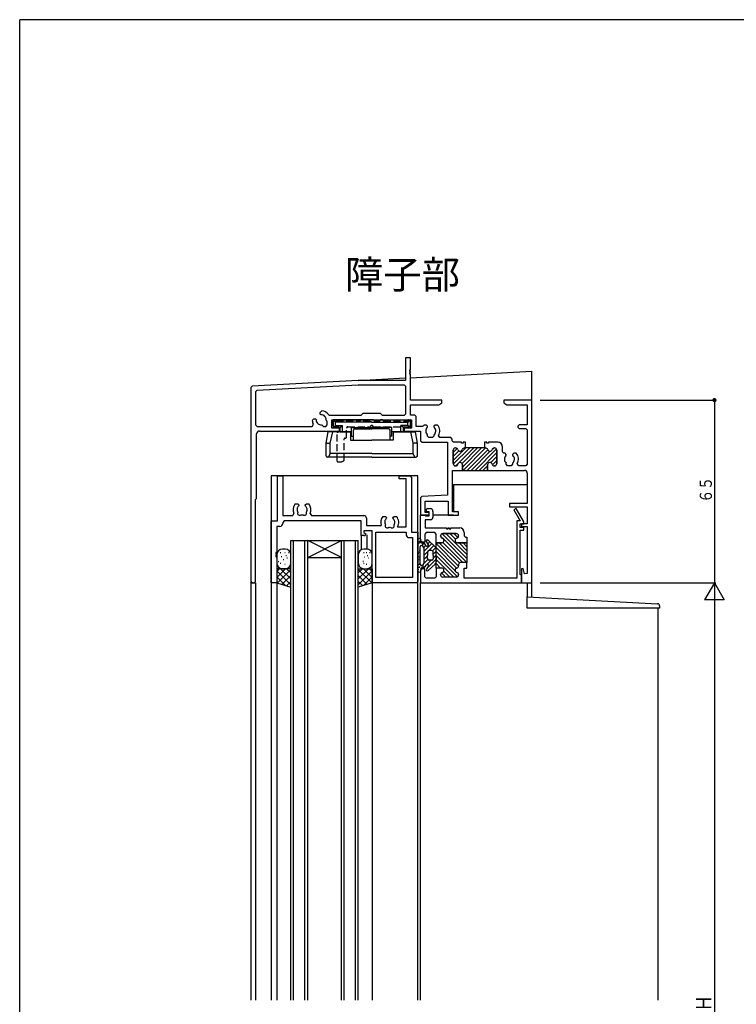
# Model space of a CAD drawing. Extents: x -4 to 1107, y 0 to 790.
# Drawn here: x 0 to 255, y 436 to 786 of the extents above; entities that cross this region are included whole.
import ezdxf

# ---------------------------------------------------------------- set-up
doc = ezdxf.new("R2010")
doc.units = 0
doc.linetypes.add('HASENP', pattern=[3.5, 2.5, -1])
doc.layers.get('0').update_dxf_attribs({"linetype": 'CONTINUOUS'})
for name, color, linetype in [('USER1', 3, 'CONTINUOUS'), ('YKK_H11', 7, 'CONTINUOUS'), ('YKK_H12', 2, 'CONTINUOUS'), ('YKK_H13', 4, 'CONTINUOUS'), ('YKK_H_D', 6, 'CONTINUOUS'), ('YKK_ZWAK', 7, 'CONTINUOUS')]:
    doc.layers.add(name, color=color, linetype=linetype)
doc.styles.get("Standard").update_dxf_attribs({"font": 'txt', "bigfont": 'BIGFONT'})

# ---------------------------------------------------------------- blocks, each defined once
blk = doc.blocks.new('DIMS14')
at = {"layer": 'YKK_H_D'}
for p, q in [((165.91, 463.63), (228.41, 463.63)), ((227.91, 463.63), (227.91, 163.63)), ((165.91, 163.63), (228.41, 163.63))]:
    blk.add_line(p, q, dxfattribs=at)
at = {"layer": 'YKK_H_D', "color": 6, "width": 0.767342}
blk.add_text('Ｈ', height=5.43, rotation=90, dxfattribs=at).set_placement((226.81, 311.16))
blk = doc.blocks.new('FIGURE97')
at = {"layer": 'YKK_H13'}
for p, q in [((-2.25, 100.75), (-2.25, 89.75)), ((-2.06, 98.83), (-2.06, 99.03)), ((-1.83, 99.96), (-1.83, 100.16)), ((-1.83, 99.46), (-1.83, 99.66)), ((-1.55, 100.1), (-1.55, 100.3)), ((-1.55, 99.6), (-1.55, 99.8)), ((-1.45, 92.2), (-1.45, 98.3)), ((-0.95, 98.8), (-0.9, 98.8)), ((-0.22, 99.6), (-0.8, 99.6)), ((0, 97.81), (-0.48, 98.57)), ((-0.45, 98.53), (-0.45, 99.6)), ((-0.45, 99.1), (0, 99.55)), ((-0.13, 98.01), (0.6, 98.74)), ((0.05, 96.77), (2.72, 99.44)), ((0.6, 98.73), (0.2, 99.37)), ((0.75, 100.3), (1.2, 100.75)), ((1.55, 98.96), (0.81, 100.14)), ((1.3, 98.5), (1.02, 98.5)), ((1.27, 99.41), (1.98, 100.12)), ((3.92, 98.34), (1.42, 100.64)), ((1.69, 97), (3.46, 98.77)), ((-1.99, 95.83), (-1.99, 96.03)), ((-1.91, 94.66), (-1.91, 94.86)), ((-1.65, 96.3), (-1.65, 96.5)), ((-1.52, 96.84), (-1.52, 97.04)), ((0.05, 92.85), (0.05, 97.65)), ((0.05, 95.36), (1.25, 96.56)), ((0.05, 93.94), (1.25, 95.14)), ((1.25, 96.5), (1.25, 95.25)), ((1.25, 94), (1.25, 95.25)), ((2.75, 97), (1.75, 97)), ((3.02, 96.92), (4.15, 98.04)), ((3.25, 95.73), (4.25, 96.73)), ((3.25, 95.25), (3.25, 96.5)), ((3.25, 94.31), (4.25, 95.31)), ((3.25, 95.25), (3.25, 94)), ((4.25, 95.25), (4.25, 97.6)), ((4.25, 95.25), (4.25, 92.9)), ((-1.68, 93.57), (-1.68, 93.77)), ((-1.68, 91.87), (-1.68, 92.07)), ((-1.55, 94.21), (-1.55, 94.41)), ((-1.53, 92.12), (-1.53, 92.32)), ((-1.53, 91.12), (-1.53, 91.32)), ((-0.95, 91.7), (-0.9, 91.7)), ((0, 92.69), (-0.48, 91.93)), ((-0.45, 91.97), (-0.45, 90.87)), ((-0.36, 92.12), (1.3, 93.78)), ((-0.16, 90.9), (0.43, 91.49)), ((0.6, 91.77), (0.2, 91.13)), ((1.55, 91.54), (0.81, 90.36)), ((0.92, 91.99), (2.44, 93.5)), ((0.98, 90.63), (4.25, 93.9)), ((1.3, 92), (1.02, 92)), ((3.92, 92.16), (1.42, 89.86)), ((2.75, 93.5), (1.75, 93.5)), ((-2.18, 89.87), (-2.18, 90.07)), ((-2.03, 90.12), (-2.03, 90.32)), ((-1.68, 90.87), (-1.68, 91.07)), ((-0.22, 90.9), (-0.8, 90.9))]:
    blk.add_line(p, q, dxfattribs=at)
for centre, radius, start, end in [((-1.75, 100.75), 0.5, 90, 180), ((-1.75, 100.55), 0.7, 329.9995, 90), ((-0.95, 98.3), 0.5, 90, 180), ((-0.8, 100), 0.4, 150, 270), ((-0.9, 98.3), 0.5, 32.3926, 90), ((-0.22, 99.1), 0.5, 32.3926, 90), ((1.02, 99), 0.5, 212.3926, 270), ((1.15, 100.35), 0.4, 47.3656, 212.3926), ((1.3, 98.8), 0.3, 270, 32.3926), ((3.25, 97.6), 1, 0, 47.3656), ((-0.25, 97.65), 0.3, 0, 32.3926), ((1.75, 96.5), 0.5, 90, 180), ((2.75, 96.5), 0.5, 0, 90), ((-0.95, 92.2), 0.5, 180, 270), ((-0.9, 92.2), 0.5, 270, 327.6078), ((-0.22, 91.4), 0.5, 270, 327.6074), ((-0.25, 92.85), 0.3, 327.6074, 0), ((1.02, 91.5), 0.5, 90, 147.6074), ((1.75, 94), 0.5, 180, 270), ((1.3, 91.7), 0.3, 327.6074, 90), ((2.75, 94), 0.5, 270, 0), ((3.25, 92.9), 1, 312.6344, 0), ((-1.75, 89.75), 0.5, 180, 270), ((-1.75, 89.95), 0.7, 270, 30.0005), ((-0.8, 90.5), 0.4, 90, 210), ((1.15, 90.15), 0.4, 147.6074, 312.6344)]:
    blk.add_arc(centre, radius, start, end, dxfattribs=at)
blk = doc.blocks.new('FIGURE79')
at = {"layer": 'YKK_H13'}
for p, q in [((-21.54, 98.89), (-22.54, 98.89)), ((7.46, 98.89), (6.46, 98.89)), ((-24.54, 96.89), (-24.54, 93.89)), ((-23.33, 97.7), (-23.13, 97.7)), ((-22.96, 96.19), (-22.76, 96.19)), ((-22.28, 95.21), (-22.08, 95.21)), ((-21.71, 97.7), (-21.51, 97.7)), ((-21.32, 96.55), (-21.12, 96.55)), ((-20.94, 95.78), (-20.74, 95.78)), ((-20.55, 97.7), (-20.35, 97.7)), ((-19.54, 93.89), (-19.54, 96.89)), ((4.46, 96.89), (4.46, 93.89)), ((6.14, 94.63), (6.34, 94.63)), ((6.37, 97.7), (6.57, 97.7)), ((6.53, 96.16), (6.73, 96.16)), ((7.29, 97.7), (7.49, 97.7)), ((7.68, 96.55), (7.88, 96.55)), ((8.06, 95.78), (8.26, 95.78)), ((8.45, 97.7), (8.65, 97.7)), ((9.46, 93.89), (9.46, 96.89)), ((-19.54, 91.89), (-24.54, 91.89)), ((-24.54, 91.89), (-24.54, 86.89)), ((-24.54, 88.77), (-21.42, 91.89)), ((-24.54, 90.89), (-23.54, 91.89)), ((-24.54, 91.14), (-19.54, 86.14)), ((-24.35, 86.83), (-19.54, 91.65)), ((-24.01, 94.44), (-23.81, 94.44)), ((-23.33, 93.86), (-23.13, 93.86)), ((-23.17, 91.89), (-19.54, 88.26)), ((-22.54, 91.89), (-21.54, 91.89)), ((-21.71, 93.47), (-21.51, 93.47)), ((-21.05, 91.89), (-19.54, 90.38)), ((-19.54, 85.29), (-19.54, 91.89)), ((4.46, 88.26), (8.1, 91.89)), ((4.46, 90.38), (5.98, 91.89)), ((4.46, 85.29), (4.46, 91.89)), ((4.46, 91.89), (9.46, 91.89)), ((4.46, 91.65), (9.28, 86.83)), ((4.46, 86.14), (9.46, 91.14)), ((6.34, 91.89), (9.46, 88.77)), ((6.37, 93.86), (6.57, 93.86)), ((6.46, 91.89), (7.46, 91.89)), ((7.29, 93.47), (7.49, 93.47)), ((8.46, 91.89), (9.46, 90.89)), ((9.46, 91.89), (9.46, 86.89)), ((-24.54, 89.01), (-21.41, 85.89)), ((-22.75, 86.32), (-19.54, 89.53)), ((4.46, 89.53), (7.67, 86.32)), ((6.34, 85.89), (9.46, 89.01)), ((-24.54, 86.89), (-19.54, 85.29)), ((-21.14, 85.8), (-19.54, 87.41)), ((4.46, 87.41), (6.07, 85.8)), ((9.46, 86.89), (4.46, 85.29))]:
    blk.add_line(p, q, dxfattribs=at)
for centre, start, end in [((-22.54, 96.89), 90, 180), ((-21.54, 96.89), 0, 90), ((6.46, 96.89), 90, 180), ((7.46, 96.89), 0, 90), ((-22.54, 93.89), 180, 270), ((-21.54, 93.89), 270, 0), ((6.46, 93.89), 180, 270), ((7.46, 93.89), 270, 0)]:
    blk.add_arc(centre, 2, start, end, dxfattribs=at)
blk = doc.blocks.new('FIGURE9')
at = {"layer": 'YKK_H11'}
for p, q in [((0, -11.7), (0, -2.7)), ((0, -2.7), (1.5, -2.7)), ((1.5, -2.7), (1.79, -2.9)), ((1.79, -2.9), (3, -2.9)), ((2.4, -1.5), (2.05, -1.3)), ((3, -1.5), (2.4, -1.5)), ((2.5, -0.3), (3.4, -0.3)), ((3, -2.9), (3, -1.5)), ((4.4, -1.3), (4.4, -3.3)), ((34.02, -0.25), (33.15, -0.75)), ((33.15, -0.75), (35.43, -4.7)), ((36.63, -4.78), (34.02, -0.25)), ((3.4, -4.3), (1.65, -4.3)), ((1.65, -4.3), (1.65, -7.2)), ((35.43, -4.7), (34.25, -4.7)), ((34.25, -4.7), (34.25, -25.05)), ((35.45, -7), (35.45, -5.7)), ((35.45, -5.7), (36.7, -5.7)), ((36.7, -7), (35.45, -7)), ((36.7, -5.03), (36.63, -4.78)), ((36.7, -5.7), (36.7, -5.03)), ((36.7, -8), (36.7, -7)), ((2, -8.85), (1.5, -9.35)), ((1.5, -9.35), (1.5, -12.2)), ((1.65, -7.2), (9.2, -7.2)), ((5, -8.85), (2, -8.85)), ((5.5, -9.35), (5, -8.85)), ((5.5, -12.45), (5.5, -9.35)), ((7.1, -10), (7.1, -10.1)), ((7.1, -10.1), (7.1, -10)), ((12.7, -9.2), (7.9, -9.2)), ((7.9, -9.2), (12.7, -9.2)), ((9.2, -7.2), (9.2, -7.5)), ((9.2, -7.5), (9.8, -7.5)), ((9.8, -7.5), (9.8, -7.2)), ((9.8, -7.2), (10.2, -7.2)), ((10.2, -7.2), (10.2, -7.5)), ((10.2, -7.5), (10.8, -7.5)), ((10.8, -7.5), (10.8, -7.2)), ((10.8, -7.2), (13.9, -7.2)), ((13.5, -10.1), (13.5, -10)), ((13.5, -10), (13.5, -10.1)), ((15.5, -8.8), (15.5, -9.95)), ((15.5, -9.95), (16, -10.45)), ((16, -10.45), (16.5, -10.45)), ((16.5, -10.45), (16.5, -12.45)), ((35.45, -23.77), (35.45, -8)), ((35.45, -8), (36.7, -8)), ((0.5, -12.2), (0, -11.7)), ((1.5, -12.2), (0.5, -12.2)), ((7.5, -12.45), (5.5, -12.45)), ((5.5, -12.45), (7.5, -12.45)), ((5.5, -21.45), (5.5, -12.45)), ((16.5, -12.45), (13.1, -12.45)), ((13.1, -12.45), (16.5, -12.45)), ((16.5, -12.45), (16.5, -19.45)), ((13.5, -20.25), (13.5, -20.7)), ((13.5, -20.25), (13.5, -20.7)), ((16.5, -19.45), (14.3, -19.45)), ((16.5, -19.45), (14.3, -19.45)), ((16.5, -21.45), (16.5, -19.45)), ((0.5, -21.7), (0, -22.2)), ((0, -22.2), (0, -26.7)), ((1.5, -21.7), (0.5, -21.7)), ((1.5, -24.55), (1.5, -21.7)), ((7.5, -21.45), (5.5, -21.45)), ((5.5, -21.45), (5.5, -24.55)), ((7.5, -21.45), (5.5, -21.45)), ((7.1, -23.9), (7.1, -23.8)), ((7.1, -23.9), (7.1, -23.8)), ((13.5, -23.8), (13.5, -23.9)), ((13.5, -23.8), (13.5, -23.9)), ((15.5, -25.05), (15.5, -21.45)), ((15.5, -21.45), (16.5, -21.45)), ((35.95, -23.99), (35.45, -23.77)), ((35.95, -26.7), (35.95, -23.99)), ((0, -26.7), (35.95, -26.7)), ((2, -25.05), (1.5, -24.55)), ((5, -25.05), (2, -25.05)), ((5.5, -24.55), (5, -25.05)), ((12.7, -24.7), (7.9, -24.7)), ((12.7, -24.7), (7.9, -24.7)), ((34.25, -25.05), (15.5, -25.05))]:
    blk.add_line(p, q, dxfattribs=at)
at = {"layer": 'YKK_H11', "color": 253}
for p, q in [((7.1, -10.12), (8.03, -11.05)), ((7.64, -9.24), (16.5, -18.11)), ((9.01, -9.2), (16.5, -16.69)), ((10.42, -9.2), (12.43, -11.21)), ((11.84, -9.2), (13.28, -10.65)), ((5.5, -12.76), (13.5, -20.76)), ((6.6, -12.45), (13.79, -19.64)), ((7.9, -12.34), (15.01, -19.45)), ((8.1, -11.12), (16.43, -19.45)), ((13.67, -12.45), (16.5, -15.28)), ((15.09, -12.45), (16.5, -13.86)), ((5.5, -14.18), (12.82, -21.5)), ((5.5, -15.59), (12.32, -22.41)), ((5.5, -17.01), (13.09, -24.6)), ((5.5, -18.42), (11.78, -24.7)), ((5.5, -19.83), (7.12, -21.45)), ((5.5, -21.25), (5.71, -21.46)), ((7.41, -23.16), (8.95, -24.7)), ((8.23, -22.57), (10.37, -24.7)), ((12.95, -23.04), (13.46, -23.55))]:
    blk.add_line(p, q, dxfattribs=at)
at = {"layer": 'YKK_H11'}
for centre, radius, start, end in [((2.5, -0.9), 0.6, 90, 221.6883), ((3.4, -1.3), 1, 0, 90), ((3.4, -3.3), 1, 270, 0), ((7.9, -10), 0.8, 90, 180), ((7.9, -10), 0.8, 90, 180), ((7.9, -10.1), 0.8, 180, 255.5225), ((7.9, -10.1), 0.8, 180, 255.5225), ((12.7, -10), 0.8, 0, 90), ((12.7, -10), 0.8, 0, 90), ((12.7, -10.1), 0.8, 284.4775, 0), ((12.7, -10.1), 0.8, 284.4775, 0), ((13.9, -8.8), 1.6, 0, 90), ((7.5, -11.65), 0.8, 270, 75.5225), ((7.5, -11.65), 0.8, 270, 75.5225), ((13.1, -11.65), 0.8, 104.4775, 270), ((13.1, -11.65), 0.8, 104.4775, 270), ((12.7, -20.7), 0.8, 284.4775, 0), ((12.7, -20.7), 0.8, 284.4775, 0), ((14.3, -20.25), 0.8, 90, 180), ((14.3, -20.25), 0.8, 90, 180), ((7.9, -23.8), 0.8, 104.4775, 180), ((7.9, -23.8), 0.8, 104.4775, 180), ((7.9, -23.9), 0.8, 180, 270), ((7.9, -23.9), 0.8, 180, 270), ((7.5, -22.25), 0.8, 284.4775, 90), ((7.5, -22.25), 0.8, 284.4775, 90), ((13.1, -22.25), 0.8, 104.4775, 255.5225), ((13.1, -22.25), 0.8, 104.4775, 255.5225), ((12.7, -23.9), 0.8, 270, 0), ((12.7, -23.9), 0.8, 270, 0), ((12.7, -23.8), 0.8, 360, 75.5225), ((12.7, -23.8), 0.8, 360, 75.5225)]:
    blk.add_arc(centre, radius, start, end, dxfattribs=at)
blk = doc.blocks.new('FIGURE20')
at = {"layer": 'YKK_H11'}
for p, q in [((2.2, 22), (2.2, 38)), ((2.2, 38), (4.13, 38)), ((4.13, 38), (4.13, 23.93)), ((45.5, 37), (45.5, 38)), ((45.5, 38), (49.5, 38)), ((48.07, 37), (45.5, 37)), ((48.07, 19.93), (48.07, 37)), ((49.5, 38), (50, 37.5)), ((50, 37.5), (50, 18)), ((8.59, 28.1), (9.45, 28.1)), ((9.45, 28.1), (9.85, 27.7)), ((12.15, 27.7), (12.55, 28.1)), ((12.55, 28.1), (13.41, 28.1)), ((7.65, 23.93), (8.1, 24.64)), ((9.3, 26.71), (9.23, 26.31)), ((9.39, 26.8), (9.3, 26.71)), ((9.85, 27.56), (9.73, 27.28)), ((9.85, 27.7), (9.85, 27.56)), ((12.15, 27.56), (12.15, 27.7)), ((12.27, 27.28), (12.15, 27.56)), ((12.84, 25.92), (12.77, 26.31)), ((12.79, 25.8), (12.84, 25.92)), ((13.9, 24.64), (14.35, 23.93)), ((0, 0), (0, 22)), ((0, 22), (2.2, 22)), ((4.13, 23.93), (7.65, 23.93)), ((4.63, 22), (4.13, 21.5)), ((4.13, 21.5), (4.13, 21.07)), ((32, 22), (4.63, 22)), ((14.35, 23.93), (32.93, 23.93)), ((32, 16.8), (32, 22)), ((33.93, 22.93), (33.93, 20.43)), ((39.79, 23.6), (40.65, 23.6)), ((40.5, 22.21), (40.43, 21.81)), ((40.59, 22.3), (40.5, 22.21)), ((40.65, 23.6), (41.05, 23.2)), ((41.05, 23.06), (40.93, 22.78)), ((41.05, 23.2), (41.05, 23.06)), ((43.35, 23.2), (43.75, 23.6)), ((43.35, 23.06), (43.35, 23.2)), ((43.47, 22.78), (43.35, 23.06)), ((43.75, 23.6), (44.61, 23.6)), ((44.04, 21.42), (43.97, 21.81)), ((43.99, 21.3), (44.04, 21.42)), ((3.13, 20.07), (2, 20.07)), ((2, 20.07), (2, 10.8)), ((36, 18.5), (33, 18.5)), ((33, 18.5), (33, 17.87)), ((33, 17.87), (33.75, 17.43)), ((33.93, 20.43), (39.18, 20.43)), ((36, 0), (36, 18.5)), ((37.2, 18), (48.07, 18)), ((37.2, 1.93), (37.2, 18)), ((44.99, 19.93), (48.07, 19.93)), ((48.07, 18), (48.07, 17.07)), ((50, 18), (52.2, 18)), ((52.2, 18), (52.2, 0.5)), ((32.85, 16.8), (32, 16.8)), ((33.25, 16.57), (32.85, 16.8)), ((33.75, 17.43), (33.25, 16.57)), ((49.07, 16.07), (50.27, 16.07)), ((50.27, 16.07), (50.27, 1.93)), ((2, 10.8), (1.7, 10.8)), ((1.7, 10.8), (1.7, 10.2)), ((1.7, 10.2), (2, 10.2)), ((2, 9.8), (1.7, 9.8)), ((1.7, 9.8), (1.7, 9.2)), ((1.7, 9.2), (2, 9.2)), ((2, 10.2), (2, 9.8)), ((2, 9.2), (2, 0)), ((2, 0), (0, 0)), ((51.7, 0), (36, 0)), ((50.27, 1.93), (37.2, 1.93)), ((52.2, 0.5), (51.7, 0))]:
    blk.add_line(p, q, dxfattribs=at)
for centre, radius, start, end in [((11, 26), 3.2, 138.9855, 205.1079), ((11, 26), 3.2, 334.8921, 41.0145), ((11, 26), 1.8, 170.0002, 210.8532), ((11, 26), 1.8, 134.7928, 153.7398), ((10.14, 24.77), 0.75, 155.9528, 314.0472), ((11.86, 24.77), 0.75, 225.9528, 24.0472), ((11, 26), 1.8, 10.0004, 45.2072), ((11, 26), 1.8, 329.1468, 353.7398), ((3.13, 21.07), 1, 270, 0), ((11, 26), 1.8, 259.1468, 280.8532), ((32.93, 22.93), 1, 0, 90), ((42.2, 21.5), 3.2, 138.9855, 199.5347), ((42.2, 21.5), 1.8, 170, 210.8532), ((42.2, 21.5), 1.8, 134.7928, 153.7398), ((42.2, 21.5), 1.8, 10.0003, 45.2072), ((42.2, 21.5), 1.8, 329.1468, 353.7398), ((42.2, 21.5), 3.2, 330.6181, 41.0145), ((41.34, 20.27), 0.75, 155.9528, 314.0472), ((42.2, 21.5), 1.8, 259.1468, 280.8532), ((43.06, 20.27), 0.75, 225.9528, 24.0472), ((49.07, 17.07), 1, 180, 270)]:
    blk.add_arc(centre, radius, start, end, dxfattribs=at)
blk = doc.blocks.new('FIGURE40')
at = {"layer": 'YKK_H12'}
for p, q in [((0, -163.5), (0, 0)), ((1, -163.5), (1, 0)), ((18, -6), (6, 0)), ((0, 0), (24, 0)), ((5, -163.5), (5, 0)), ((6, -163.5), (6, 0)), ((6, -6), (18, 0)), ((18, -163.5), (18, 0)), ((19, -163.5), (19, 0)), ((23, -163.5), (23, 0)), ((24, -163.5), (24, 0)), ((6, -6), (18, -6))]:
    blk.add_line(p, q, dxfattribs=at)
blk = doc.blocks.new('DIMS15')
at = {"layer": 'YKK_H_D'}
for p, q in [((165.91, 528.63), (228.41, 528.63)), ((227.91, 528.63), (227.91, 463.63)), ((165.91, 463.63), (228.41, 463.63))]:
    blk.add_line(p, q, dxfattribs=at)
at = {"layer": 'YKK_H_D', "const_width": 0.75}
blk.add_lwpolyline([(228.28, 528.63, 1), (227.53, 528.63, 1)], format="xyb", close=True, dxfattribs=at)
at = {"layer": 'YKK_H_D', "color": 6, "width": 0.766283}
blk.add_text('６５', height=4.35, rotation=90, dxfattribs=at).set_placement((227.01, 492.14))
blk = doc.blocks.new('FIGURE94')
at = {"layer": 'YKK_H13'}
for p, q in [((25.19, -10.69), (25.19, -6.69)), ((25.19, -6.69), (71.64, -9.12)), ((25.19, -10.69), (25.19, -9.19)), ((72.39, -9.92), (72.39, -10.69)), ((72.39, -10.69), (25.19, -10.69))]:
    blk.add_line(p, q, dxfattribs=at)
blk.add_arc((71.59, -9.92), 0.8, 0, 86.9999, dxfattribs=at)
blk = doc.blocks.new('LAYL0_K-54544')
at = {"layer": 'YKK_H13', "color": 0, "linetype": 'HASENP'}
for p, q in [((0, 13), (0, 14.7)), ((0.7, 15), (0.3, 15)), ((1.2, 14.5), (9.51, 14.5)), ((10.1, 15), (10.5, 15)), ((11.09, 14.5), (16.51, 14.5)), ((17.5, 15), (17.1, 15)), ((18.09, 14.5), (26.4, 14.5)), ((26.9, 15), (27.3, 15)), ((27.6, 13), (27.6, 14.7)), ((0.5, 12.5), (1.8, 12.5)), ((1.8, 10.7), (2, 10.7)), ((2.3, 11), (2.3, 12)), ((4.8, 8.8), (4.8, 12)), ((5.3, 12.5), (13.13, 12.5)), ((14.47, 12.5), (27.1, 12.5)), ((1.5, 0.3), (1.5, 10.4)), ((4, 0.69), (4, 8.2)), ((4.3, 8.5), (4.5, 8.5)), ((1.8, 0), (2.3, 0))]:
    blk.add_line(p, q, dxfattribs=at)
for centre, radius, start, end in [((0.3, 14.7), 0.3, 90, 180), ((0.7, 14.7), 0.3, 0, 90), ((1.2, 14.7), 0.2, 180, 270), ((9.51, 14.8), 0.3, 270, 350.4025), ((10.1, 14.7), 0.3, 90, 170.4025), ((10.5, 14.7), 0.3, 9.5975, 90), ((11.09, 14.8), 0.3, 189.5975, 270), ((16.51, 14.8), 0.3, 270, 350.4025), ((17.1, 14.7), 0.3, 90, 170.4025), ((17.5, 14.7), 0.3, 9.5975, 90), ((18.09, 14.8), 0.3, 189.5975, 270), ((26.4, 14.7), 0.2, 270, 0), ((26.9, 14.7), 0.3, 90, 180), ((27.3, 14.7), 0.3, 0, 90), ((0.5, 13), 0.5, 180, 270), ((1.8, 10.4), 0.3, 90, 180), ((1.8, 12), 0.5, 0, 90), ((2, 11), 0.3, 270, 360), ((5.3, 12), 0.5, 90, 180), ((13.13, 12.7), 0.2, 270, 343.4025), ((13.8, 12.5), 0.5, 16.6063, 163.3949), ((14.47, 12.7), 0.2, 196.5941, 270), ((27.1, 13), 0.5, 270, 360), ((4.3, 8.2), 0.3, 90, 180), ((4.5, 8.8), 0.3, 270, 360), ((1.8, 0.3), 0.3, 180, 270), ((2.3, 3), 3, 270, 301.2329), ((3.7, 0.69), 0.3, 301.2329, 0)]:
    blk.add_arc(centre, radius, start, end, dxfattribs=at)
blk = doc.blocks.new('FIGURE98')
at = {"layer": 'YKK_H13'}
for p, q in [((-14.76, 105.81), (-14.76, 103.01)), ((-13.86, 105), (-14.76, 105.81)), ((-1.01, 105.81), (-14.76, 105.81)), ((-1.01, 105.81), (12.74, 105.81)), ((11.84, 105), (12.74, 105.81)), ((12.74, 105.81), (12.74, 103.01)), ((-14.76, 103.01), (-13.86, 103.81)), ((-14.76, 103.01), (-12.31, 103.01)), ((-13.86, 103.81), (-13.86, 105)), ((-1.01, 105), (-13.86, 105)), ((-13.86, 103.81), (-11.41, 103.81)), ((-12.31, 103.01), (-11.41, 103.81)), ((-12.31, 101.51), (-12.31, 103.01)), ((-11.41, 101.51), (-11.41, 103.81)), ((-8.21, 100.01), (-8.21, 103.01)), ((-8.21, 103.01), (-1.01, 103.01)), ((-7.51, 98.51), (-7.51, 102.11)), ((-7.01, 102.61), (-1.01, 102.61)), ((-4.31, 102.61), (-4.31, 103.01)), ((-1.01, 105), (11.84, 105)), ((6.19, 103.01), (-1.01, 103.01)), ((4.99, 102.61), (-1.01, 102.61)), ((2.29, 102.61), (2.29, 103.01)), ((5.49, 98.51), (5.49, 102.11)), ((6.19, 100.01), (6.19, 103.01)), ((10.29, 103.01), (9.39, 103.81)), ((11.84, 103.81), (9.39, 103.81)), ((9.39, 101.51), (9.39, 103.81)), ((10.29, 101.51), (10.29, 103.01)), ((12.74, 103.01), (10.29, 103.01)), ((11.84, 103.81), (11.84, 105)), ((12.74, 103.01), (11.84, 103.81)), ((-17.26, 97.51), (-16.55, 101.51)), ((-8.61, 101.51), (-16.55, 101.51)), ((-15.77, 97.51), (-14.89, 101.51)), ((-12.31, 101.51), (-8.21, 101.51)), ((-8.61, 101.51), (-8.61, 98.51)), ((-8.61, 98.51), (-1.01, 98.51)), ((-8.21, 100.01), (-7.51, 100.01)), ((6.59, 98.51), (-1.01, 98.51)), ((6.19, 100.01), (5.49, 100.01)), ((10.29, 101.51), (6.19, 101.51)), ((6.59, 101.51), (6.59, 98.51)), ((6.59, 101.51), (14.54, 101.51)), ((13.75, 97.51), (12.87, 101.51)), ((15.24, 97.51), (14.54, 101.51)), ((-17.26, 97.51), (-15.77, 97.51)), ((-17.26, 93.01), (-17.26, 97.51)), ((-15.77, 93.81), (-15.77, 97.51)), ((15.24, 97.51), (13.75, 97.51)), ((13.75, 93.81), (13.75, 97.51)), ((15.24, 93.01), (15.24, 97.51)), ((-1.01, 92.51), (-16.76, 92.51)), ((-16.32, 92.51), (-15.77, 93.81)), ((-1.01, 93.81), (-15.77, 93.81)), ((-1.01, 93.81), (13.75, 93.81)), ((-1.01, 92.51), (14.74, 92.51)), ((14.31, 92.51), (13.75, 93.81))]:
    blk.add_line(p, q, dxfattribs=at)
for centre, start, end in [((-7.01, 102.11), 90, 180), ((4.99, 102.11), 0, 90), ((-16.76, 93.01), 180, 270), ((14.74, 93.01), 270, 0)]:
    blk.add_arc(centre, 0.5, start, end, dxfattribs=at)
blk = doc.blocks.new('FIGURE96')
at = {"layer": 'YKK_H13'}
for p, q in [((-14.76, 105.81), (-14.76, 103.01)), ((-13.86, 105), (-14.76, 105.81)), ((-1.01, 105.81), (-14.76, 105.81)), ((-1.01, 105.81), (12.74, 105.81)), ((11.84, 105), (12.74, 105.81)), ((12.74, 105.81), (12.74, 103.01)), ((-14.76, 103.01), (-13.86, 103.81)), ((-14.76, 103.01), (-12.31, 103.01)), ((-13.86, 103.81), (-13.86, 105)), ((-1.01, 105), (-13.86, 105)), ((-13.86, 103.81), (-11.41, 103.81)), ((-12.31, 103.01), (-11.41, 103.81)), ((-12.31, 101.51), (-12.31, 103.01)), ((-11.41, 101.51), (-11.41, 103.81)), ((-8.21, 100.01), (-8.21, 103.01)), ((-8.21, 103.01), (-1.01, 103.01)), ((-7.51, 98.51), (-7.51, 102.11)), ((-7.01, 102.61), (-1.01, 102.61)), ((-4.31, 102.61), (-4.31, 103.01)), ((-1.01, 105), (11.84, 105)), ((6.19, 103.01), (-1.01, 103.01)), ((4.99, 102.61), (-1.01, 102.61)), ((2.29, 102.61), (2.29, 103.01)), ((5.49, 98.51), (5.49, 102.11)), ((6.19, 100.01), (6.19, 103.01)), ((10.29, 103.01), (9.39, 103.81)), ((11.84, 103.81), (9.39, 103.81)), ((9.39, 101.51), (9.39, 103.81)), ((10.29, 101.51), (10.29, 103.01)), ((12.74, 103.01), (10.29, 103.01)), ((11.84, 103.81), (11.84, 105)), ((12.74, 103.01), (11.84, 103.81)), ((-17.26, 97.51), (-16.55, 101.51)), ((-8.61, 101.51), (-16.55, 101.51)), ((-15.77, 97.51), (-14.89, 101.51)), ((-12.31, 101.51), (-8.21, 101.51)), ((-8.61, 101.51), (-8.61, 98.51)), ((-8.61, 98.51), (-1.01, 98.51)), ((-8.21, 100.01), (-7.51, 100.01)), ((6.59, 98.51), (-1.01, 98.51)), ((6.19, 100.01), (5.49, 100.01)), ((10.29, 101.51), (6.19, 101.51)), ((6.59, 101.51), (6.59, 98.51)), ((6.59, 101.51), (14.54, 101.51)), ((13.75, 97.51), (12.87, 101.51)), ((15.24, 97.51), (14.54, 101.51)), ((-17.26, 97.51), (-15.77, 97.51)), ((-17.26, 93.01), (-17.26, 97.51)), ((-15.77, 93.81), (-15.77, 97.51)), ((15.24, 97.51), (13.75, 97.51)), ((13.75, 93.81), (13.75, 97.51)), ((15.24, 93.01), (15.24, 97.51)), ((-1.01, 92.51), (-16.76, 92.51)), ((-16.32, 92.51), (-15.77, 93.81)), ((-1.01, 93.81), (-15.77, 93.81)), ((-1.01, 93.81), (13.75, 93.81)), ((-1.01, 92.51), (14.74, 92.51)), ((14.31, 92.51), (13.75, 93.81))]:
    blk.add_line(p, q, dxfattribs=at)
for centre, start, end in [((-7.01, 102.11), 90, 180), ((4.99, 102.11), 0, 90), ((-16.76, 93.01), 180, 270), ((14.74, 93.01), 270, 0)]:
    blk.add_arc(centre, 0.5, start, end, dxfattribs=at)
blk = doc.blocks.new('A$C71D82063')
at = {"layer": 'YKK_H11'}
for p, q in [((55, 80), (55, 72)), ((56.8, 80), (55, 80)), ((56.8, 75.8), (56.8, 80)), ((56.5, 75.8), (56.8, 75.8)), ((56.5, 75.2), (56.5, 75.8)), ((56.8, 75.2), (56.5, 75.2)), ((56.5, 74.8), (56.8, 74.8)), ((56.5, 74.2), (56.5, 74.8)), ((56.8, 74.2), (56.5, 74.2)), ((56.8, 74.8), (56.8, 75.2)), ((56.8, 65), (56.8, 74.2)), ((38.16, 72), (0.47, 70.02)), ((38.19, 70.35), (2.12, 68.46)), ((55, 72), (38.16, 72)), ((54.65, 70.35), (38.19, 70.35)), ((55.15, 69.85), (54.65, 70.35)), ((0.47, 70.02), (0, 69.53)), ((0, 69.53), (0, 0.82)), ((2.12, 68.46), (1.65, 67.96)), ((1.65, 67.96), (1.65, 56.15)), ((55.15, 60.15), (55.15, 69.85)), ((68, 65), (56.8, 65)), ((56.8, 63.35), (66.87, 63.35)), ((56.8, 59.65), (56.8, 63.35)), ((66.87, 63.35), (68, 64)), ((68, 64), (68, 65)), ((90, 65), (90, 64)), ((100, 65), (90, 65)), ((90, 64), (91.13, 63.35)), ((91.13, 63.35), (98.35, 63.35)), ((98.35, 63.35), (98.35, 56.2)), ((100, 0), (100, 65)), ((24.61, 60.58), (25.22, 61.19)), ((24.61, 60.02), (24.61, 60.58)), ((24.71, 59.92), (24.61, 60.02)), ((24.99, 59.8), (24.71, 59.92)), ((27.6, 59.86), (28.01, 59.65)), ((28.01, 59.65), (39.25, 59.65)), ((39.25, 59.65), (40, 60.4)), ((40, 60.4), (46, 60.4)), ((46, 60.4), (46.75, 59.65)), ((46.75, 59.65), (54.65, 59.65)), ((54.65, 59.65), (55.15, 60.15)), ((58.35, 59.65), (56.8, 59.65)), ((58.85, 59.15), (58.35, 59.65)), ((1.65, 56.15), (2.15, 55.65)), ((21.8, 55.65), (22.23, 56.4)), ((21.81, 57.78), (22.42, 58.39)), ((22.42, 58.39), (22.98, 58.39)), ((22.98, 58.39), (23.08, 58.29)), ((23.08, 58.29), (23.2, 58.01)), ((25.17, 56.21), (25.58, 55.8)), ((26.65, 55.65), (27.15, 56.15)), ((27, 57.62), (26.79, 57.83)), ((27.15, 57.27), (27, 57.62)), ((27.15, 56.15), (27.15, 57.27)), ((28.8, 58), (42.33, 58)), ((28.8, 55), (28.8, 58)), ((42.33, 58), (42.52, 58.14)), ((42.52, 58.14), (43.48, 58.14)), ((43.48, 58.14), (43.67, 58)), ((43.67, 58), (57.2, 58)), ((57.2, 58), (57.2, 55)), ((58.85, 55.65), (58.85, 59.15)), ((62.45, 56.1), (61.59, 56.1)), ((62.85, 55.7), (62.45, 56.1)), ((65.55, 56.1), (65.15, 55.7)), ((66.41, 56.1), (65.55, 56.1)), ((95.5, 56.2), (95, 55.7)), ((98.35, 56.2), (95.5, 56.2)), ((2, 30), (2, 53)), ((2.15, 55.65), (21.8, 55.65)), ((3, 54), (31.5, 54)), ((25.58, 55.8), (25.93, 55.65)), ((25.93, 55.65), (26.65, 55.65)), ((31.5, 55), (28.8, 55)), ((31.5, 54), (31.5, 55)), ((54.5, 55), (54.5, 54)), ((57.2, 55), (54.5, 55)), ((54.5, 54), (60.4, 54)), ((60.99, 55.65), (58.85, 55.65)), ((60.4, 54), (60.4, 50.5)), ((61.4, 55.86), (60.99, 55.65)), ((62.73, 55.28), (62.85, 55.56)), ((62.85, 55.56), (62.85, 55.7)), ((62.85, 52.15), (62.85, 52.62)), ((65.15, 55.7), (65.15, 55.56)), ((65.15, 55.56), (65.27, 55.28)), ((65.15, 52.62), (65.15, 52.15)), ((95, 55.7), (95, 55.4)), ((95, 55.4), (95.5, 54.9)), ((95.5, 54.9), (97.85, 54.9)), ((97.85, 54.9), (98.35, 54.4)), ((98.35, 54.4), (98.35, 42.15)), ((60.4, 50.5), (60.9, 50)), ((60.9, 50), (70, 50)), ((63.35, 51.65), (62.85, 52.15)), ((64.65, 51.65), (63.35, 51.65)), ((65.15, 52.15), (64.65, 51.65)), ((67.2, 51.65), (66.77, 52.4)), ((71.15, 51.65), (67.2, 51.65)), ((70, 50), (70, 31.15)), ((71.65, 51.15), (71.15, 51.65)), ((71.65, 50.5), (71.65, 51.15)), ((72.15, 50), (71.65, 50.5)), ((74.95, 50), (72.15, 50)), ((74.95, 49.7), (74.95, 50)), ((75.55, 49.7), (74.95, 49.7)), ((75.55, 50), (75.55, 49.7)), ((76.4, 50), (75.55, 50)), ((76.4, 48), (76.4, 50)), ((83.1, 50), (83.1, 48)), ((83.95, 50), (83.1, 50)), ((83.95, 49.7), (83.95, 50)), ((84.55, 49.7), (83.95, 49.7)), ((87.9, 50), (84.55, 50)), ((84.55, 50), (84.55, 49.7)), ((72, 47.2), (72, 42.4)), ((72, 42.4), (72, 47.2)), ((72.9, 48), (72.8, 48)), ((72.8, 48), (72.9, 48)), ((83.5, 48), (76, 48)), ((76, 48), (76.4, 48)), ((83.1, 48), (83.5, 48)), ((86.7, 48), (86.6, 48)), ((86.6, 48), (86.7, 48)), ((87.5, 42.4), (87.5, 47.2)), ((87.5, 47.2), (87.5, 42.4)), ((89.5, 46.6), (89.5, 48.4)), ((90, 46.1), (89.5, 46.6)), ((90.45, 46.1), (90, 46.1)), ((90.85, 45.7), (90.45, 46.1)), ((90.73, 45.28), (90.85, 45.56)), ((90.85, 45.56), (90.85, 45.7)), ((93.55, 46.1), (93.15, 45.7)), ((93.15, 45.7), (93.15, 45.56)), ((93.15, 45.56), (93.27, 45.28)), ((94.41, 46.1), (93.55, 46.1)), ((90.85, 42.15), (90.85, 42.62)), ((91.35, 41.65), (90.85, 42.15)), ((93.15, 42.15), (92.65, 41.65)), ((93.15, 42.62), (93.15, 42.15)), ((95.2, 41.65), (94.77, 42.4)), ((98.35, 42.15), (97.85, 41.65)), ((71.7, 25.2), (71.7, 40)), ((71.7, 40), (75.25, 40)), ((72.8, 41.6), (72.9, 41.6)), ((72.9, 41.6), (72.8, 41.6)), ((75.25, 42), (75.25, 40)), ((75.25, 40), (75.25, 42)), ((75.25, 40), (84.25, 40)), ((84.25, 40), (84.25, 42)), ((84.25, 42), (84.25, 40)), ((84.25, 40), (97.35, 40)), ((86.6, 41.6), (86.7, 41.6)), ((86.7, 41.6), (86.6, 41.6)), ((92.65, 41.65), (91.35, 41.65)), ((97.85, 41.65), (95.2, 41.65)), ((98.35, 39), (98.35, 28.2)), ((1.65, 29.65), (2, 30)), ((1.65, 0.82), (1.65, 29.65)), ((60.87, 30.67), (60.4, 30.18)), ((60.4, 30.18), (60.4, 24)), ((70, 31.15), (60.87, 30.67)), ((62.05, 29), (70.2, 29)), ((62.05, 25), (62.05, 29)), ((70.2, 29), (70.2, 24)), ((98.35, 28.2), (92, 28.2)), ((92, 28.2), (92, 27)), ((63.4, 25), (62.05, 25)), ((63.4, 24), (63.4, 25)), ((73.9, 25.2), (71.7, 25.2)), ((73.9, 24), (73.9, 25.2)), ((92, 27), (98.35, 27)), ((98.35, 27), (98.35, 21)), ((60.4, 24), (63.4, 24)), ((70.2, 24), (73.9, 24)), ((96.35, 21), (96.35, 20)), ((98.35, 21), (96.35, 21)), ((96.35, 20), (98.35, 20)), ((98.35, 20), (98.35, 3.31)), ((96.87, 5.03), (96.35, 4.96)), ((96.35, 4.96), (96.35, 0)), ((97.37, 3.18), (96.87, 5.03)), ((96.35, 0), (100, 0)), ((98.35, 3.31), (97.37, 3.18))]:
    blk.add_line(p, q, dxfattribs=at)
at = {"layer": 'YKK_H11', "color": 253}
for p, q in [((72, 43.54), (76.46, 48)), ((72, 46.37), (73.43, 47.8)), ((72, 44.95), (73.99, 46.94)), ((72.04, 42.16), (77.88, 48)), ((72.89, 41.6), (79.29, 48)), ((75.13, 42.42), (80.7, 48)), ((75.25, 41.13), (82.12, 48)), ((75.53, 40), (83.53, 48)), ((76.95, 40), (84.29, 47.35)), ((78.36, 40), (85.17, 46.81)), ((79.77, 40), (87.39, 47.61)), ((81.19, 40), (87.5, 46.31)), ((85.86, 47.5), (86.3, 47.94)), ((85.35, 42.74), (87.5, 44.9)), ((85.95, 41.93), (87.5, 43.48)), ((82.6, 40), (84.25, 41.65)), ((84.02, 40), (84.26, 40.24))]:
    blk.add_line(p, q, dxfattribs=at)
at = {"layer": 'YKK_H11'}
for centre, radius, start, end in [((25, 58), 1.8, 354.709, 90.2072), ((25, 58), 3.2, 35.5291, 86.0145), ((25, 58), 3.2, 183.9855, 210), ((25, 58), 1.8, 179.7928, 275.291), ((64, 54), 3.2, 138.9855, 144.4736), ((64, 54), 3.2, 330, 41.0145), ((3, 53), 1, 90, 180), ((64, 54), 1.8, 134.7928, 230.291), ((64, 54), 1.8, 309.709, 45.2072), ((87.9, 48.4), 1.6, 0, 90), ((72.8, 47.2), 0.8, 90, 180), ((72.8, 47.2), 0.8, 90, 180), ((72.9, 47.2), 0.8, 14.4775, 90), ((72.9, 47.2), 0.8, 14.4775, 90), ((74.45, 47.6), 0.8, 194.4775, 345.5225), ((74.45, 47.6), 0.8, 194.4775, 345.5225), ((76, 47.2), 0.8, 90, 165.5225), ((76, 47.2), 0.8, 90, 165.5225), ((83.5, 47.2), 0.8, 14.4775, 90), ((83.5, 47.2), 0.8, 14.4775, 90), ((85.05, 47.6), 0.8, 194.4775, 345.5225), ((85.05, 47.6), 0.8, 194.4775, 345.5225), ((86.6, 47.2), 0.8, 90, 165.5225), ((86.6, 47.2), 0.8, 90, 165.5225), ((86.7, 47.2), 0.8, 0, 90), ((86.7, 47.2), 0.8, 360, 90), ((92, 44), 3.2, 330, 41.0145), ((72.8, 42.4), 0.8, 180, 270), ((72.8, 42.4), 0.8, 180, 270), ((72.9, 42.4), 0.8, 270, 345.5225), ((72.9, 42.4), 0.8, 270, 345.5225), ((74.45, 42), 0.8, 0, 165.5225), ((74.45, 42), 0.8, 0, 165.5225), ((85.05, 42), 0.8, 14.4775, 180), ((85.05, 42), 0.8, 14.4775, 180), ((86.6, 42.4), 0.8, 194.4775, 270), ((86.6, 42.4), 0.8, 194.4775, 270), ((86.7, 42.4), 0.8, 270, 360), ((86.7, 42.4), 0.8, 270, 0), ((92, 44), 1.8, 134.7928, 230.291), ((92, 44), 1.8, 309.709, 45.2072), ((97.35, 39), 1, 0, 90), ((0.82, 0.82), 0.825, 180, 0)]:
    blk.add_arc(centre, radius, start, end, dxfattribs=at)
blk = doc.blocks.new('A$C78675F89')
at = {"layer": 'YKK_H12'}
for p, q in [((38.16, 220.5), (55, 221.38)), ((56.8, 221.48), (100, 223.74)), ((100, 143.41), (100, 223.74)), ((0, 213.5), (0, 0)), ((7.2, 186.5), (7.2, 0)), ((59.4, 186.5), (7.2, 186.5)), ((59.4, 0), (59.4, 186.5)), ((72.1, 183.5), (72.1, 173.7)), ((72.1, 183.5), (98.35, 183.5)), ((60.4, 163), (60.4, 172.5)), ((63.4, 172.5), (60.4, 172.5)), ((72.1, 172.5), (64.8, 172.5)), ((39.2, 165.6), (39.2, 160.23)), ((41.2, 165.5), (41.2, 160.5)), ((0, 148.5), (1.65, 148.5)), ((1.65, 148.5), (1.65, 0)), ((9.2, 149), (9.2, 0)), ((43.2, 148.5), (43.2, 0)), ((60.4, 0), (60.4, 148.5)), ((98.3, 148.5), (98.3, 143.5)), ((145, 0), (145, 139.5))]:
    blk.add_line(p, q, dxfattribs=at)

msp = doc.modelspace()

# ---------------------------------------------------------------- linework, layer by layer
at = {"layer": 'YKK_H_D'}
for p, q in [((247.33, 585.59), (243.83, 579.52)), ((247.33, 585.59), (250.83, 579.52)), ((250.83, 579.52), (243.83, 579.52))]:
    msp.add_line(p, q, dxfattribs=at)
at = {"layer": 'YKK_ZWAK', "color": 254, "linetype": 'Continuous'}
for p in [(0, 50.96), (1078, 785.96)]:
    msp.add_line(p, (0, 785.96), dxfattribs=at)

# ---------------------------------------------------------------- block references
msp.add_blockref('A$C78675F89', (82.33, 437.09))
at = {"layer": 'YKK_H11'}
for name, p in [('A$C71D82063', (82.33, 585.59)), ('FIGURE20', (89.53, 585.59)), ('FIGURE9', (142.73, 612.29))]:
    msp.add_blockref(name, p, dxfattribs=at)
at = {"layer": 'YKK_H12'}
msp.add_blockref('FIGURE40', (96.53, 600.59), dxfattribs=at)
at = {"layer": 'YKK_H13'}
for name, p in [('FIGURE98', (126.34, 537.78)), ('FIGURE96', (126.34, 537.78)), ('LAYL0_K-54544', (111.53, 628.59)), ('FIGURE97', (143.98, 500.09)), ('FIGURE79', (116.07, 498.69)), ('FIGURE94', (155.43, 587.27))]:
    msp.add_blockref(name, p, dxfattribs=at)
at = {"layer": 'YKK_H_D'}
for name in ['DIMS15', 'DIMS14']:
    msp.add_blockref(name, (19.42, 121.96), dxfattribs=at)

# ---------------------------------------------------------------- texts
at = {"layer": 'USER1'}
msp.add_text('障子部', height=10, dxfattribs=at).set_placement((115.8, 690.27))

doc.saveas('drawing.dxf')
